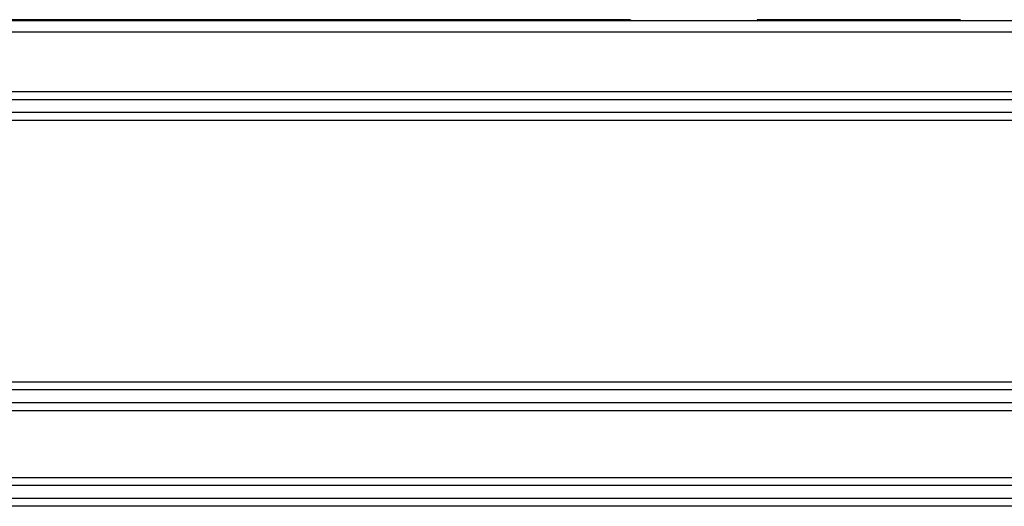
# Model space of a CAD drawing. Units: millimetres. Extents: x -44717 to 3890, y -11358 to 8889.
# Drawn here: x -42619 to -42364, y -10272 to -10146 of the extents above; entities that cross this region are included whole.
import ezdxf

# ---------------------------------------------------------------- set-up
doc = ezdxf.new("R2010")
doc.units = ezdxf.units.MM
doc.header["$LTSCALE"] = 46.255
doc.layers.get('0').update_dxf_attribs({"linetype": 'CONTINUOUS'})

msp = doc.modelspace()

# ---------------------------------------------------------------- linework, layer by layer
at = {"color": 7, "linetype": 'Continuous'}
for p, q in [((-43061.816, -10146.476), (-42201.816, -10146.476)), ((-42460.702, -10146.276), (-43006.016, -10146.276)), ((-42460.702, -10146.276), (-42460.587, -10146.476)), ((-42428.046, -10146.476), (-42427.931, -10146.276)), ((-42375.486, -10146.276), (-42427.931, -10146.276)), ((-42375.486, -10146.276), (-42375.343, -10146.476)), ((-42201.816, -10149.476), (-43061.816, -10149.476)), ((-43046.816, -10164.833), (-42216.816, -10164.833)), ((-42216.816, -10166.955), (-43046.816, -10166.955)), ((-43046.816, -10170.197), (-42216.816, -10170.197)), ((-42216.816, -10172.319), (-43046.816, -10172.319)), ((-43046.816, -10239.833), (-42216.816, -10239.833)), ((-42216.816, -10241.955), (-43046.816, -10241.955)), ((-43046.816, -10245.197), (-42216.816, -10245.197)), ((-42216.816, -10247.319), (-43046.816, -10247.319)), ((-43046.816, -10264.533), (-42216.816, -10264.533)), ((-42216.816, -10266.655), (-43046.816, -10266.655)), ((-43046.816, -10269.897), (-42216.816, -10269.897)), ((-42216.816, -10272.019), (-43046.816, -10272.019))]:
    msp.add_line(p, q, dxfattribs=at)

doc.saveas('drawing.dxf')
